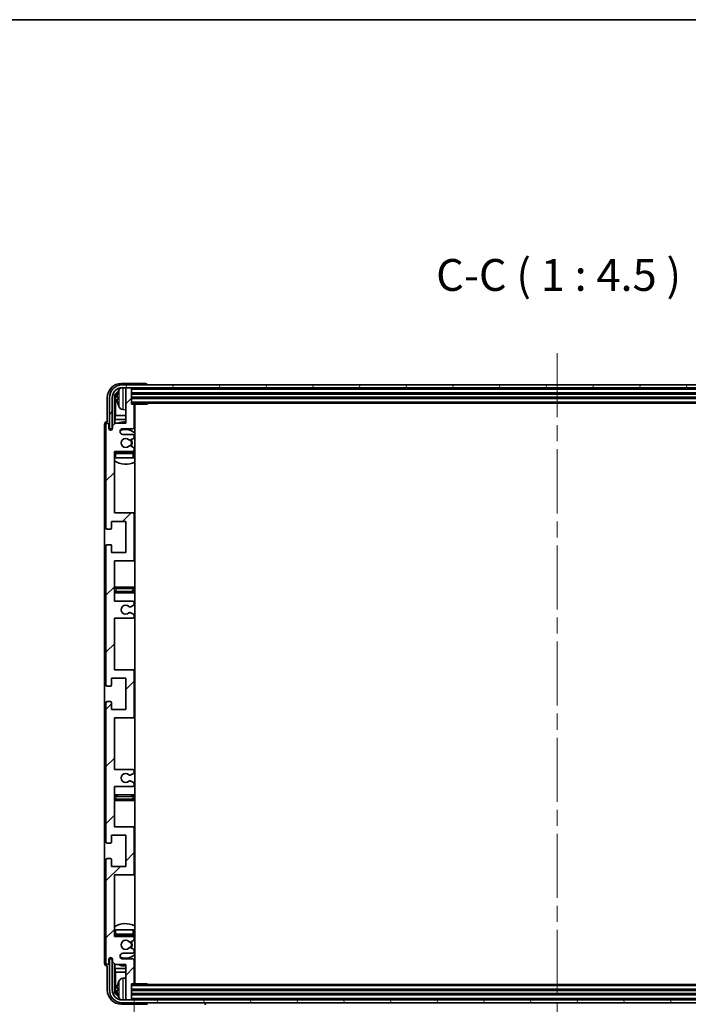
# Model space of a CAD drawing. Units: millimetres. Extents: x 58 to 10294, y 32 to 1297.
# Drawn here: x 2997 to 3233, y 948 to 1297 of the extents above; entities that cross this region are included whole.
import ezdxf

# ---------------------------------------------------------------- set-up
doc = ezdxf.new("R2010")
doc.units = ezdxf.units.MM
doc.header["$LTSCALE"] = 4
doc.linetypes.add('CHAIN', pattern=[0.3543, 0.2362, -0.0295, 0.0591, -0.0295])
doc.layers.get('Defpoints').update_dxf_attribs({"lineweight": 25})
for name, color, linetype, lineweight in [('Border (ISO)', 7, 'Continuous', 35), ('Centerline (ISO)', 131, 'Continuous', 18), ('Dimension (ISO)', 7, 'Continuous', 18), ('Dimension (ISO) @ 1', 7, 'Continuous', 18), ('Hatch (ISO)', 1, 'Continuous', 18), ('Symbol (ISO)', 7, 'Continuous', 18), ('Visible (ISO)', 7, 'Continuous', 35), ('Visible Narrow (ISO)', 7, 'Continuous', 25)]:
    doc.layers.add(name, color=color, linetype=linetype, lineweight=lineweight)
doc.styles.add('Note Text (TK)', font='txt')
doc.dimstyles.new('Default - Method 1b (TK)', dxfattribs={"dimscale": 4, "dimtxt": 2.5, "dimasz": 2.5, "dimexe": 1, "dimexo": 1.5, "dimgap": 1, "dimtad": 1, "dimtoh": 1, "dimrnd": 1e-08, "dimdsep": 46, "dimtxsty": 'Note Text (TK)', "dimcen": 0.09, "dimdle": 5, "dimclrd": 100, "dimclre": 100, "dimclrt": 7, "dimadec": 1, "dimazin": 1, "dimtfac": 1, "dimtmove": 0, "dimatfit": 3, "dimfxl": 1, "dimtolj": 1, "dimlwd": -1, "dimlwe": -1, "dimarcsym": 0})
doc.dimstyles.new('Default - Method 1b (TK)$7', dxfattribs={"dimscale": 4, "dimtxt": 2.5, "dimasz": 2.5, "dimexe": 1, "dimexo": 1.5, "dimgap": 1, "dimtad": 1, "dimtoh": 1, "dimrnd": 1e-08, "dimdsep": 46, "dimtxsty": 'Note Text (TK)', "dimcen": 0.09, "dimdle": 5, "dimclrd": 100, "dimclre": 100, "dimclrt": 7, "dimadec": 1, "dimazin": 1, "dimtfac": 1, "dimtmove": 0, "dimatfit": 3, "dimfxl": 1, "dimtolj": 1, "dimlwd": -1, "dimlwe": -1, "dimarcsym": 0})

# ---------------------------------------------------------------- blocks, each defined once
blk = doc.blocks.new('図面枠 tk図枠')
at = {"layer": 'Border (ISO)'}
blk.add_line((14.5, 289), (405.5, 289), dxfattribs=at)
blk = doc.blocks.new('*D274')
at = {"layer": 'Defpoints', "color": 0}
for p in [(3037.44, 955.89), (3336.44, 955.89), (3336.44, 898.44)]:
    blk.add_point(p, dxfattribs=at)
at = {"layer": 'Dimension (ISO)', "color": 100}
for p, q in [((3037.44, 949.89), (3037.44, 894.44)), ((3336.44, 949.89), (3336.44, 894.44)), ((3045.44, 898.44), (3328.44, 898.44))]:
    blk.add_line(p, q, dxfattribs=at)
for points in [[(3045.44, 899.77), (3045.44, 897.11), (3037.44, 898.44)], [(3328.44, 899.77), (3328.44, 897.11), (3336.44, 898.44)]]:
    blk.add_solid(points, dxfattribs=at)
at = {"layer": 'Dimension (ISO)', "color": 7, "insert": (3101.58, 909.85), "char_height": 8, "attachment_point": 4, "style": 'Note Text (TK)'}
blk.add_mtext('\\A1;\\fＭＳ Ｐゴシック|b0|i0;\\H11.2500;有効寸法 / Max dim. 299', dxfattribs=at)

msp = doc.modelspace()

# ---------------------------------------------------------------- hatches: boundary and pattern name
at = {"layer": 'Hatch (ISO)'}
h = msp.add_hatch(dxfattribs=at)
h.set_pattern_fill('ANSI31', color=256, scale=114.3, angle=14.999978, style=0)
h.set_pattern_definition([(60, (1566.75, -4), (-12.373335, 7.143755), [])])
edge = h.paths.add_edge_path()
edge.add_ellipse((3340.6934, 1162.8398), major_axis=(0, 3.5), ratio=1, start_angle=270, end_angle=360)
edge.add_line((3340.6934, 1166.3398), (3339.1434, 1166.3398))
edge.add_line((3339.1434, 1166.3398), (3337.7434, 1166.3398))
edge.add_line((3337.7434, 1166.3398), (3036.1434, 1166.3398))
edge.add_line((3036.1434, 1166.3398), (3034.7434, 1166.3398))
edge.add_line((3034.7434, 1166.3398), (3033.1934, 1166.3398))
edge.add_ellipse((3033.1934, 1162.8398), major_axis=(-3.5, 0), ratio=1, start_angle=270, end_angle=360)
edge.add_line((3029.6934, 1162.8398), (3029.6934, 1151.8398))
edge.add_line((3029.6934, 1151.8398), (3028.6934, 1151.8398))
edge.add_line((3028.6934, 1151.8398), (3028.6934, 1162.8398))
edge.add_ellipse((3033.1934, 1162.8398), major_axis=(0, 4.5), ratio=1, start_angle=0, end_angle=90, ccw=False)
edge.add_line((3033.1934, 1167.3398), (3340.6934, 1167.3398))
edge.add_ellipse((3340.6934, 1162.8398), major_axis=(4.5, 0), ratio=1, start_angle=0, end_angle=90, ccw=False)
edge.add_line((3345.1934, 1162.8398), (3345.1934, 1151.8398))
edge.add_line((3345.1934, 1151.8398), (3344.1934, 1151.8398))
edge.add_line((3344.1934, 1151.8398), (3344.1934, 1162.8398))
h = msp.add_hatch(dxfattribs=at)
h.set_pattern_fill('ANSI31', color=256, scale=114.3, style=0)
h.set_pattern_definition([(45, (1566.75, -4), (-10.10279, 10.10279), [])])
edge = h.paths.add_edge_path()
edge.add_line((3036.9434, 1031.3398), (3030.4434, 1031.3398))
edge.add_line((3030.4434, 1031.3398), (3030.4434, 1049.5898))
edge.add_line((3030.4434, 1049.5898), (3036.9434, 1049.5898))
edge.add_ellipse((3036.9434, 1050.0898), major_axis=(0, -0.5), ratio=1, start_angle=0, end_angle=90)
edge.add_line((3037.4434, 1050.0898), (3037.4434, 1066.0898))
edge.add_ellipse((3036.9434, 1066.0898), major_axis=(0.5, 0), ratio=1, start_angle=0, end_angle=90)
edge.add_line((3036.9434, 1066.5898), (3030.4434, 1066.5898))
edge.add_line((3030.4434, 1066.5898), (3030.4434, 1084.8398))
edge.add_line((3030.4434, 1084.8398), (3036.9434, 1084.8398))
edge.add_ellipse((3036.9434, 1085.3398), major_axis=(0, -0.5), ratio=1, start_angle=0, end_angle=90)
edge.add_line((3037.4434, 1085.3398), (3037.4434, 1085.8191))
edge.add_ellipse((3036.9434, 1085.8191), major_axis=(0.5, 0), ratio=1, start_angle=0, end_angle=60)
edge.add_line((3037.1934, 1086.2521), (3036.2914, 1086.7728))
edge.add_ellipse((3036.0414, 1086.3398), major_axis=(0.25, 0.433), ratio=1, start_angle=0, end_angle=30)
edge.add_line((3036.0414, 1086.8398), (3035.9131, 1086.8398))
edge.add_ellipse((3035.9131, 1086.3398), major_axis=(0, 0.5), ratio=1, start_angle=0, end_angle=44.415309)
edge.add_ellipse((3034.4434, 1087.8398), major_axis=(1.1198, -1.1429), ratio=1, start_angle=91.169383, end_angle=360, ccw=False)
edge.add_ellipse((3035.9131, 1089.3398), major_axis=(-0.3499, -0.3571), ratio=1, start_angle=0, end_angle=44.415309)
edge.add_line((3035.9131, 1088.8398), (3036.0414, 1088.8398))
edge.add_ellipse((3036.0414, 1089.3398), major_axis=(0, -0.5), ratio=1, start_angle=0, end_angle=30)
edge.add_line((3036.2914, 1088.9068), (3037.1934, 1089.4275))
edge.add_ellipse((3036.9434, 1089.8606), major_axis=(0.25, -0.433), ratio=1, start_angle=0, end_angle=60)
edge.add_line((3037.4434, 1089.8606), (3037.4434, 1090.3398))
edge.add_ellipse((3036.9434, 1090.3398), major_axis=(0.5, 0), ratio=1, start_angle=0, end_angle=90)
edge.add_line((3036.9434, 1090.8398), (3030.4434, 1090.8398))
edge.add_line((3030.4434, 1090.8398), (3030.4434, 1105.0898))
edge.add_line((3030.4434, 1105.0898), (3036.9434, 1105.0898))
edge.add_ellipse((3036.9434, 1105.5898), major_axis=(0, -0.5), ratio=1, start_angle=0, end_angle=90)
edge.add_line((3037.4434, 1105.5898), (3037.4434, 1121.5898))
edge.add_ellipse((3036.9434, 1121.5898), major_axis=(0.5, 0), ratio=1, start_angle=0, end_angle=90)
edge.add_line((3036.9434, 1122.0898), (3030.4434, 1122.0898))
edge.add_line((3030.4434, 1122.0898), (3030.4434, 1143.8398))
edge.add_line((3030.4434, 1143.8398), (3036.9434, 1143.8398))
edge.add_ellipse((3036.9434, 1144.3398), major_axis=(0, -0.5), ratio=1, start_angle=0, end_angle=90)
edge.add_line((3037.4434, 1144.3398), (3037.4434, 1144.8191))
edge.add_ellipse((3036.9434, 1144.8191), major_axis=(0.5, 0), ratio=1, start_angle=0, end_angle=60)
edge.add_line((3037.1934, 1145.2521), (3036.2914, 1145.7728))
edge.add_ellipse((3036.0414, 1145.3398), major_axis=(0.25, 0.433), ratio=1, start_angle=0, end_angle=30)
edge.add_line((3036.0414, 1145.8398), (3035.9131, 1145.8398))
edge.add_ellipse((3035.9131, 1145.3398), major_axis=(0, 0.5), ratio=1, start_angle=0, end_angle=44.415309)
edge.add_ellipse((3034.4434, 1146.8398), major_axis=(1.1198, -1.1429), ratio=1, start_angle=91.169383, end_angle=360, ccw=False)
edge.add_ellipse((3035.9131, 1148.3398), major_axis=(-0.3499, -0.3571), ratio=1, start_angle=0, end_angle=44.415309)
edge.add_line((3035.9131, 1147.8398), (3036.0414, 1147.8398))
edge.add_ellipse((3036.0414, 1148.3398), major_axis=(0, -0.5), ratio=1, start_angle=0, end_angle=30)
edge.add_line((3036.2914, 1147.9068), (3037.1934, 1148.4275))
edge.add_ellipse((3036.9434, 1148.8606), major_axis=(0.25, -0.433), ratio=1, start_angle=0, end_angle=60)
edge.add_line((3037.4434, 1148.8606), (3037.4434, 1149.3398))
edge.add_ellipse((3036.9434, 1149.3398), major_axis=(0.5, 0), ratio=1, start_angle=0, end_angle=90)
edge.add_line((3036.9434, 1149.8398), (3033.4434, 1149.8398))
edge.add_ellipse((3033.4434, 1150.8398), major_axis=(0, -1), ratio=1, start_angle=180, end_angle=360, ccw=False)
edge.add_line((3033.4434, 1151.8398), (3036.9434, 1151.8398))
edge.add_ellipse((3036.9434, 1152.3398), major_axis=(0, -0.5), ratio=1, start_angle=0, end_angle=90)
edge.add_line((3037.4434, 1152.3398), (3037.4434, 1160.2898))
edge.add_ellipse((3037.1434, 1160.2898), major_axis=(0.3, 0), ratio=1, start_angle=0, end_angle=90)
edge.add_line((3037.1434, 1160.5898), (3036.4434, 1160.5898))
edge.add_line((3036.4434, 1160.5898), (3036.4434, 1166.0398))
edge.add_ellipse((3036.1434, 1166.0398), major_axis=(0.3, 0), ratio=1, start_angle=0, end_angle=90)
edge.add_line((3036.1434, 1166.3398), (3034.7434, 1166.3398))
edge.add_ellipse((3034.7434, 1166.0398), major_axis=(0, 0.3), ratio=1, start_angle=0, end_angle=90)
edge.add_line((3034.4434, 1166.0398), (3034.4434, 1153.8398))
edge.add_line((3034.4434, 1153.8398), (3030.7934, 1153.8398))
edge.add_line((3030.7934, 1153.8398), (3029.7934, 1152.8398))
edge.add_line((3029.7934, 1152.8398), (3029.7934, 1151.9398))
edge.add_ellipse((3029.1184, 1152.0195), major_axis=(0.675, -0.0797), ratio=1, start_angle=193.465843, end_angle=360, ccw=False)
edge.add_line((3028.4434, 1151.9398), (3028.4434, 1153.3398))
edge.add_ellipse((3027.9434, 1153.3398), major_axis=(0.5, 0), ratio=1, start_angle=0, end_angle=180)
edge.add_line((3027.4434, 1153.3398), (3027.4434, 1116.8398))
edge.add_ellipse((3027.9434, 1116.8398), major_axis=(-0.5, 0), ratio=1, start_angle=0, end_angle=90)
edge.add_line((3027.9434, 1116.3398), (3029.1434, 1116.3398))
edge.add_ellipse((3029.1434, 1116.6398), major_axis=(0, -0.3), ratio=1, start_angle=0, end_angle=90)
edge.add_line((3029.4434, 1116.6398), (3029.4434, 1119.0898))
edge.add_line((3029.4434, 1119.0898), (3034.4434, 1119.0898))
edge.add_line((3034.4434, 1119.0898), (3034.4434, 1108.0898))
edge.add_line((3034.4434, 1108.0898), (3029.4434, 1108.0898))
edge.add_line((3029.4434, 1108.0898), (3029.4434, 1110.5398))
edge.add_ellipse((3029.1434, 1110.5398), major_axis=(0.3, 0), ratio=1, start_angle=0, end_angle=90)
edge.add_line((3029.1434, 1110.8398), (3027.9434, 1110.8398))
edge.add_ellipse((3027.9434, 1110.3398), major_axis=(0, 0.5), ratio=1, start_angle=0, end_angle=90)
edge.add_line((3027.4434, 1110.3398), (3027.4434, 1061.3398))
edge.add_ellipse((3027.9434, 1061.3398), major_axis=(-0.5, 0), ratio=1, start_angle=0, end_angle=90)
edge.add_line((3027.9434, 1060.8398), (3029.1434, 1060.8398))
edge.add_ellipse((3029.1434, 1061.1398), major_axis=(0, -0.3), ratio=1, start_angle=0, end_angle=90)
edge.add_line((3029.4434, 1061.1398), (3029.4434, 1063.5898))
edge.add_line((3029.4434, 1063.5898), (3034.4434, 1063.5898))
edge.add_line((3034.4434, 1063.5898), (3034.4434, 1052.5898))
edge.add_line((3034.4434, 1052.5898), (3029.4434, 1052.5898))
edge.add_line((3029.4434, 1052.5898), (3029.4434, 1055.0398))
edge.add_ellipse((3029.1434, 1055.0398), major_axis=(0.3, 0), ratio=1, start_angle=0, end_angle=90)
edge.add_line((3029.1434, 1055.3398), (3027.9434, 1055.3398))
edge.add_ellipse((3027.9434, 1054.8398), major_axis=(0, 0.5), ratio=1, start_angle=0, end_angle=90)
edge.add_line((3027.4434, 1054.8398), (3027.4434, 1005.8398))
edge.add_ellipse((3027.9434, 1005.8398), major_axis=(-0.5, 0), ratio=1, start_angle=0, end_angle=90)
edge.add_line((3027.9434, 1005.3398), (3029.1434, 1005.3398))
edge.add_ellipse((3029.1434, 1005.6398), major_axis=(0, -0.3), ratio=1, start_angle=0, end_angle=90)
edge.add_line((3029.4434, 1005.6398), (3029.4434, 1008.0898))
edge.add_line((3029.4434, 1008.0898), (3034.4434, 1008.0898))
edge.add_line((3034.4434, 1008.0898), (3034.4434, 997.0898))
edge.add_line((3034.4434, 997.0898), (3029.4434, 997.0898))
edge.add_line((3029.4434, 997.0898), (3029.4434, 999.5398))
edge.add_ellipse((3029.1434, 999.5398), major_axis=(0.3, 0), ratio=1, start_angle=0, end_angle=90)
edge.add_line((3029.1434, 999.8398), (3027.9434, 999.8398))
edge.add_ellipse((3027.9434, 999.3398), major_axis=(0, 0.5), ratio=1, start_angle=0, end_angle=90)
edge.add_line((3027.4434, 999.3398), (3027.4434, 962.8398))
edge.add_ellipse((3027.9434, 962.8398), major_axis=(-0.5, 0), ratio=1, start_angle=0, end_angle=180)
edge.add_line((3028.4434, 962.8398), (3028.4434, 964.2398))
edge.add_ellipse((3029.1184, 964.1601), major_axis=(-0.675, 0.0797), ratio=1, start_angle=193.465843, end_angle=360, ccw=False)
edge.add_line((3029.7934, 964.2398), (3029.7934, 963.3398))
edge.add_line((3029.7934, 963.3398), (3030.7934, 962.3398))
edge.add_line((3030.7934, 962.3398), (3034.4434, 962.3398))
edge.add_line((3034.4434, 962.3398), (3034.4434, 950.1398))
edge.add_ellipse((3034.7434, 950.1398), major_axis=(-0.3, 0), ratio=1, start_angle=0, end_angle=90)
edge.add_line((3034.7434, 949.8398), (3036.1434, 949.8398))
edge.add_ellipse((3036.1434, 950.1398), major_axis=(0, -0.3), ratio=1, start_angle=0, end_angle=90)
edge.add_line((3036.4434, 950.1398), (3036.4434, 955.5898))
edge.add_line((3036.4434, 955.5898), (3037.1434, 955.5898))
edge.add_ellipse((3037.1434, 955.8898), major_axis=(0, -0.3), ratio=1, start_angle=0, end_angle=90)
edge.add_line((3037.4434, 955.8898), (3037.4434, 963.8398))
edge.add_ellipse((3036.9434, 963.8398), major_axis=(0.5, 0), ratio=1, start_angle=0, end_angle=90)
edge.add_line((3036.9434, 964.3398), (3033.4434, 964.3398))
edge.add_ellipse((3033.4434, 965.3398), major_axis=(0, -1), ratio=1, start_angle=180, end_angle=360, ccw=False)
edge.add_line((3033.4434, 966.3398), (3036.9434, 966.3398))
edge.add_ellipse((3036.9434, 966.8398), major_axis=(0, -0.5), ratio=1, start_angle=0, end_angle=90)
edge.add_line((3037.4434, 966.8398), (3037.4434, 967.3191))
edge.add_ellipse((3036.9434, 967.3191), major_axis=(0.5, 0), ratio=1, start_angle=0, end_angle=60)
edge.add_line((3037.1934, 967.7521), (3036.2914, 968.2728))
edge.add_ellipse((3036.0414, 967.8398), major_axis=(0.25, 0.433), ratio=1, start_angle=0, end_angle=30)
edge.add_line((3036.0414, 968.3398), (3035.9131, 968.3398))
edge.add_ellipse((3035.9131, 967.8398), major_axis=(0, 0.5), ratio=1, start_angle=0, end_angle=44.415309)
edge.add_ellipse((3034.4434, 969.3398), major_axis=(1.1198, -1.1429), ratio=1, start_angle=91.169383, end_angle=360, ccw=False)
edge.add_ellipse((3035.9131, 970.8398), major_axis=(-0.3499, -0.3571), ratio=1, start_angle=0, end_angle=44.415309)
edge.add_line((3035.9131, 970.3398), (3036.0414, 970.3398))
edge.add_ellipse((3036.0414, 970.8398), major_axis=(0, -0.5), ratio=1, start_angle=0, end_angle=30)
edge.add_line((3036.2914, 970.4068), (3037.1934, 970.9275))
edge.add_ellipse((3036.9434, 971.3606), major_axis=(0.25, -0.433), ratio=1, start_angle=0, end_angle=60)
edge.add_line((3037.4434, 971.3606), (3037.4434, 971.8398))
edge.add_ellipse((3036.9434, 971.8398), major_axis=(0.5, 0), ratio=1, start_angle=0, end_angle=90)
edge.add_line((3036.9434, 972.3398), (3030.4434, 972.3398))
edge.add_line((3030.4434, 972.3398), (3030.4434, 994.0898))
edge.add_line((3030.4434, 994.0898), (3036.9434, 994.0898))
edge.add_ellipse((3036.9434, 994.5898), major_axis=(0, -0.5), ratio=1, start_angle=0, end_angle=90)
edge.add_line((3037.4434, 994.5898), (3037.4434, 1010.5898))
edge.add_ellipse((3036.9434, 1010.5898), major_axis=(0.5, 0), ratio=1, start_angle=0, end_angle=90)
edge.add_line((3036.9434, 1011.0898), (3030.4434, 1011.0898))
edge.add_line((3030.4434, 1011.0898), (3030.4434, 1025.3398))
edge.add_line((3030.4434, 1025.3398), (3036.9434, 1025.3398))
edge.add_ellipse((3036.9434, 1025.8398), major_axis=(0, -0.5), ratio=1, start_angle=0, end_angle=90)
edge.add_line((3037.4434, 1025.8398), (3037.4434, 1026.3191))
edge.add_ellipse((3036.9434, 1026.3191), major_axis=(0.5, 0), ratio=1, start_angle=0, end_angle=60)
edge.add_line((3037.1934, 1026.7521), (3036.2914, 1027.2728))
edge.add_ellipse((3036.0414, 1026.8398), major_axis=(0.25, 0.433), ratio=1, start_angle=0, end_angle=30)
edge.add_line((3036.0414, 1027.3398), (3035.9131, 1027.3398))
edge.add_ellipse((3035.9131, 1026.8398), major_axis=(0, 0.5), ratio=1, start_angle=0, end_angle=44.415309)
edge.add_ellipse((3034.4434, 1028.3398), major_axis=(1.1198, -1.1429), ratio=1, start_angle=91.169383, end_angle=360, ccw=False)
edge.add_ellipse((3035.9131, 1029.8398), major_axis=(-0.3499, -0.3571), ratio=1, start_angle=0, end_angle=44.415309)
edge.add_line((3035.9131, 1029.3398), (3036.0414, 1029.3398))
edge.add_ellipse((3036.0414, 1029.8398), major_axis=(0, -0.5), ratio=1, start_angle=0, end_angle=30)
edge.add_line((3036.2914, 1029.4068), (3037.1934, 1029.9275))
edge.add_ellipse((3036.9434, 1030.3606), major_axis=(0.25, -0.433), ratio=1, start_angle=0, end_angle=60)
edge.add_line((3037.4434, 1030.3606), (3037.4434, 1030.8398))
edge.add_ellipse((3036.9434, 1030.8398), major_axis=(0.5, 0), ratio=1, start_angle=0, end_angle=90)
h = msp.add_hatch(dxfattribs=at)
h.set_pattern_fill('ANSI31', color=256, scale=114.3, angle=75.000175, style=0)
h.set_pattern_definition([(120.0002, (1566.75, -4), (-12.37332, -7.14379), [])])
edge = h.paths.add_edge_path()
edge.add_ellipse((3033.1934, 953.3398), major_axis=(0, -3.5), ratio=1, start_angle=270, end_angle=360)
edge.add_line((3033.1934, 949.8398), (3034.7434, 949.8398))
edge.add_line((3034.7434, 949.8398), (3036.1434, 949.8398))
edge.add_line((3036.1434, 949.8398), (3337.7434, 949.8398))
edge.add_line((3337.7434, 949.8398), (3339.1434, 949.8398))
edge.add_line((3339.1434, 949.8398), (3340.6934, 949.8398))
edge.add_ellipse((3340.6934, 953.3398), major_axis=(3.5, 0), ratio=1, start_angle=270, end_angle=360)
edge.add_line((3344.1934, 953.3398), (3344.1934, 964.3398))
edge.add_line((3344.1934, 964.3398), (3345.1934, 964.3398))
edge.add_line((3345.1934, 964.3398), (3345.1934, 953.3398))
edge.add_ellipse((3340.6934, 953.3398), major_axis=(0, -4.5), ratio=1, start_angle=0, end_angle=90, ccw=False)
edge.add_line((3340.6934, 948.8398), (3033.1934, 948.8398))
edge.add_ellipse((3033.1934, 953.3398), major_axis=(-4.5, 0), ratio=1, start_angle=0, end_angle=90, ccw=False)
edge.add_line((3028.6934, 953.3398), (3028.6934, 964.3398))
edge.add_line((3028.6934, 964.3398), (3029.6934, 964.3398))
edge.add_line((3029.6934, 964.3398), (3029.6934, 953.3398))

# ---------------------------------------------------------------- linework, layer by layer
at = {"layer": 'Centerline (ISO)', "linetype": 'CHAIN', "ltscale": 23.990969}
msp.add_line((3186.9434, 1178.5898), (3186.9434, 937.5898), dxfattribs=at)
at = {"layer": 'Visible (ISO)'}
for p, q in [((3041.4437, 1167.8398), (3032.9403, 1167.8398)), ((3340.6934, 1167.3398), (3033.1934, 1167.3398)), ((3041.9434, 1167.3398), (3041.9434, 1167.3401)), ((3033.1934, 1166.3398), (3340.6934, 1166.3398)), ((3034.4434, 1166.0398), (3034.4434, 1166.3398)), ((3034.4434, 1166.0398), (3034.4434, 1153.8398)), ((3036.1434, 1166.3398), (3034.7434, 1166.3398)), ((3036.4434, 1166.0398), (3036.4434, 1166.3398)), ((3036.4434, 1160.5898), (3036.4434, 1166.0398)), ((3036.4434, 1164.3398), (3337.4434, 1164.3398)), ((3027.9434, 1162.8429), (3027.9434, 1154.3398)), ((3028.6934, 1162.8398), (3028.6934, 1151.8398)), ((3029.6934, 1151.8398), (3029.6934, 1162.8398)), ((3030.4449, 1153.4914), (3030.4449, 1162.8398)), ((3030.7941, 1162.4906), (3030.7941, 1156.5611)), ((3031.7294, 1162.8722), (3031.7294, 1162.3075)), ((3036.4434, 1162.8398), (3337.4434, 1162.8398)), ((3036.4434, 1160.8398), (3337.4434, 1160.8398)), ((3037.1434, 1160.5898), (3036.4434, 1160.5898)), ((3037.1434, 1160.5898), (3042.0139, 1160.5898)), ((3037.4434, 1152.3398), (3037.4434, 1160.2898)), ((3037.6934, 955.5898), (3037.6934, 1160.5898)), ((3042.0139, 1160.5898), (3042.0139, 1160.8398)), ((3042.2639, 1160.8398), (3042.0139, 1160.5898)), ((3030.602, 1155.152), (3030.7941, 1156.5611)), ((3034.4434, 1156.5611), (3030.7941, 1156.5611)), ((3033.3844, 1158.6825), (3034.4434, 1158.5898)), ((3037.6934, 1156.5611), (3037.4434, 1156.5611)), ((3026.9434, 1153.3404), (3026.9434, 962.8392)), ((3027.4434, 1153.3398), (3027.4434, 1116.8398)), ((3027.9434, 1154.3398), (3027.9428, 1154.3398)), ((3028.4434, 1151.9398), (3028.4434, 1153.3398)), ((3030.7934, 1153.8398), (3029.7934, 1152.8398)), ((3029.7934, 1152.8398), (3029.7934, 1151.9398)), ((3030.602, 1155.152), (3030.602, 1153.6485)), ((3034.4434, 1155.152), (3030.602, 1155.152)), ((3034.4434, 1153.8398), (3030.7934, 1153.8398)), ((3037.6934, 1155.152), (3037.4434, 1155.152)), ((3028.6934, 1151.8398), (3029.6934, 1151.8398)), ((3029.4449, 1151.4234), (3029.4449, 1151.6384)), ((3029.5147, 1151.4674), (3029.5147, 1151.5686)), ((3029.6448, 1151.8383), (3029.7735, 1151.8383)), ((3029.7146, 1151.7685), (3029.75, 1151.7685)), ((3033.4434, 1151.8398), (3036.9434, 1151.8398)), ((3036.9434, 1149.8398), (3033.4434, 1149.8398)), ((3037.4434, 1148.8606), (3037.4434, 1149.3398)), ((3035.9131, 1147.8398), (3036.0414, 1147.8398)), ((3036.0414, 1145.8398), (3035.9131, 1145.8398)), ((3036.2914, 1147.9068), (3037.1934, 1148.4275)), ((3037.1934, 1145.2521), (3036.2914, 1145.7728)), ((3030.4434, 1122.0898), (3030.4434, 1143.8398)), ((3030.4434, 1143.8398), (3036.9434, 1143.8398)), ((3036.9434, 1143.5898), (3030.9434, 1143.5898)), ((3037.4434, 1144.3398), (3037.4434, 1144.8191)), ((3037.4434, 1141.5898), (3037.4434, 1143.0898)), ((3030.9434, 1141.5898), (3030.4434, 1141.5898)), ((3036.9434, 1141.5898), (3030.9434, 1141.5898)), ((3037.4434, 1141.5898), (3036.9434, 1141.5898)), ((3036.9434, 1122.0898), (3030.4434, 1122.0898)), ((3037.6934, 1122.0898), (3036.9434, 1122.0898)), ((3037.4434, 1105.5898), (3037.4434, 1121.5898)), ((3029.4434, 1116.6398), (3029.4434, 1119.0898)), ((3029.4434, 1119.0898), (3034.4434, 1119.0898)), ((3034.4434, 1119.0898), (3034.4434, 1108.0898)), ((3027.9434, 1116.3398), (3029.1434, 1116.3398)), ((3029.1434, 1110.8398), (3027.9434, 1110.8398)), ((3027.4434, 1110.3398), (3027.4434, 1061.3398)), ((3029.4434, 1108.0898), (3029.4434, 1110.5398)), ((3034.4434, 1108.0898), (3029.4434, 1108.0898)), ((3030.4434, 1090.8398), (3030.4434, 1105.0898)), ((3030.4434, 1105.0898), (3036.9434, 1105.0898)), ((3036.9434, 1105.0898), (3037.6934, 1105.0898)), ((3031.4434, 1095.8398), (3030.4434, 1095.8398)), ((3030.4434, 1093.8398), (3031.4434, 1093.8398)), ((3036.4434, 1095.8398), (3031.4434, 1095.8398)), ((3031.4434, 1093.8398), (3036.4434, 1093.8398)), ((3037.6934, 1095.8398), (3036.4434, 1095.8398)), ((3036.4434, 1093.8398), (3037.6934, 1093.8398)), ((3036.9434, 1090.8398), (3030.4434, 1090.8398)), ((3037.4434, 1089.8606), (3037.4434, 1090.3398)), ((3035.9131, 1088.8398), (3036.0414, 1088.8398)), ((3036.0414, 1086.8398), (3035.9131, 1086.8398)), ((3036.2914, 1088.9068), (3037.1934, 1089.4275)), ((3037.1934, 1086.2521), (3036.2914, 1086.7728)), ((3030.4434, 1066.5898), (3030.4434, 1084.8398)), ((3030.4434, 1084.8398), (3036.9434, 1084.8398)), ((3037.4434, 1085.3398), (3037.4434, 1085.8191)), ((3036.9434, 1066.5898), (3030.4434, 1066.5898)), ((3037.6934, 1066.5898), (3036.9434, 1066.5898)), ((3037.4434, 1050.0898), (3037.4434, 1066.0898)), ((3029.4434, 1061.1398), (3029.4434, 1063.5898)), ((3029.4434, 1063.5898), (3034.4434, 1063.5898)), ((3034.4434, 1063.5898), (3034.4434, 1052.5898)), ((3027.9434, 1060.8398), (3029.1434, 1060.8398)), ((3029.1434, 1055.3398), (3027.9434, 1055.3398)), ((3029.4434, 1052.5898), (3029.4434, 1055.0398)), ((3027.4434, 1054.8398), (3027.4434, 1005.8398)), ((3034.4434, 1052.5898), (3029.4434, 1052.5898)), ((3030.4434, 1031.3398), (3030.4434, 1049.5898)), ((3030.4434, 1049.5898), (3036.9434, 1049.5898)), ((3036.9434, 1049.5898), (3037.6934, 1049.5898)), ((3036.9434, 1031.3398), (3030.4434, 1031.3398)), ((3037.4434, 1030.3606), (3037.4434, 1030.8398)), ((3035.9131, 1029.3398), (3036.0414, 1029.3398)), ((3036.0414, 1027.3398), (3035.9131, 1027.3398)), ((3036.2914, 1029.4068), (3037.1934, 1029.9275)), ((3037.1934, 1026.7521), (3036.2914, 1027.2728)), ((3030.4434, 1011.0898), (3030.4434, 1025.3398)), ((3030.4434, 1025.3398), (3036.9434, 1025.3398)), ((3037.4434, 1025.8398), (3037.4434, 1026.3191)), ((3031.4434, 1022.3398), (3030.4434, 1022.3398)), ((3030.4434, 1020.3398), (3031.4434, 1020.3398)), ((3036.4434, 1022.3398), (3031.4434, 1022.3398)), ((3031.4434, 1020.3398), (3036.4434, 1020.3398)), ((3037.6934, 1022.3398), (3036.4434, 1022.3398)), ((3036.4434, 1020.3398), (3037.6934, 1020.3398)), ((3036.9434, 1011.0898), (3030.4434, 1011.0898)), ((3037.6934, 1011.0898), (3036.9434, 1011.0898)), ((3037.4434, 994.5898), (3037.4434, 1010.5898)), ((3029.4434, 1005.6398), (3029.4434, 1008.0898)), ((3029.4434, 1008.0898), (3034.4434, 1008.0898)), ((3034.4434, 1008.0898), (3034.4434, 997.0898)), ((3027.9434, 1005.3398), (3029.1434, 1005.3398)), ((3027.4434, 999.3398), (3027.4434, 962.8398)), ((3029.1434, 999.8398), (3027.9434, 999.8398)), ((3029.4434, 997.0898), (3029.4434, 999.5398)), ((3034.4434, 997.0898), (3029.4434, 997.0898)), ((3030.4434, 972.3398), (3030.4434, 994.0898)), ((3030.4434, 994.0898), (3036.9434, 994.0898)), ((3036.9434, 994.0898), (3037.6934, 994.0898)), ((3030.4434, 974.5898), (3030.9434, 974.5898)), ((3036.9434, 972.3398), (3030.4434, 972.3398)), ((3030.9434, 974.5898), (3036.9434, 974.5898)), ((3030.9434, 972.5898), (3036.9434, 972.5898)), ((3036.9434, 974.5898), (3037.4434, 974.5898)), ((3037.4434, 973.0898), (3037.4434, 974.5898)), ((3037.4434, 971.3606), (3037.4434, 971.8398)), ((3035.9131, 970.3398), (3036.0414, 970.3398)), ((3036.0414, 968.3398), (3035.9131, 968.3398)), ((3036.2914, 970.4068), (3037.1934, 970.9275)), ((3037.1934, 967.7521), (3036.2914, 968.2728)), ((3029.4449, 964.5412), (3029.4449, 964.7563)), ((3029.5147, 964.6111), (3029.5147, 964.7123)), ((3033.4434, 966.3398), (3036.9434, 966.3398)), ((3037.4434, 966.8398), (3037.4434, 967.3191)), ((3027.9428, 961.8398), (3027.9434, 961.8398)), ((3027.9434, 961.8398), (3027.9434, 953.3368)), ((3028.4434, 962.8398), (3028.4434, 964.2398)), ((3029.6934, 964.3398), (3028.6934, 964.3398)), ((3028.6934, 964.3398), (3028.6934, 953.3398)), ((3029.7735, 964.3414), (3029.6448, 964.3414)), ((3029.6934, 953.3398), (3029.6934, 964.3398)), ((3029.75, 964.4112), (3029.7146, 964.4112)), ((3029.7934, 964.2398), (3029.7934, 963.3398)), ((3029.7934, 963.3398), (3030.7934, 962.3398)), ((3030.4449, 953.3398), (3030.4449, 962.6883)), ((3030.602, 962.5312), (3030.602, 961.0277)), ((3030.602, 961.0277), (3034.4434, 961.0277)), ((3030.602, 961.0277), (3030.7941, 959.6186)), ((3030.7934, 962.3398), (3034.4434, 962.3398)), ((3036.9434, 964.3398), (3033.4434, 964.3398)), ((3034.4434, 962.3398), (3034.4434, 950.1398)), ((3037.4434, 955.8898), (3037.4434, 963.8398)), ((3037.4434, 961.0277), (3037.6934, 961.0277)), ((3030.7941, 959.6186), (3034.4434, 959.6186)), ((3030.7941, 959.6186), (3030.7941, 953.689)), ((3033.3844, 957.4972), (3034.4434, 957.5898)), ((3037.4434, 959.6186), (3037.6934, 959.6186)), ((3036.4434, 950.1398), (3036.4434, 955.5898)), ((3036.4434, 955.5898), (3037.1434, 955.5898)), ((3337.4434, 955.3398), (3036.4434, 955.3398)), ((3037.1434, 955.5898), (3042.0139, 955.5898)), ((3042.0139, 955.3398), (3042.0139, 955.5898)), ((3042.2639, 955.3398), (3042.0139, 955.5898)), ((3031.7294, 953.8722), (3031.7294, 953.3075)), ((3337.4434, 953.3398), (3036.4434, 953.3398)), ((3337.4434, 951.8398), (3036.4434, 951.8398)), ((3032.9403, 948.3398), (3041.4437, 948.3398)), ((3340.6934, 949.8398), (3033.1934, 949.8398)), ((3033.1934, 948.8398), (3340.6934, 948.8398)), ((3034.4434, 949.8398), (3034.4434, 950.1398)), ((3034.7434, 949.8398), (3036.1434, 949.8398)), ((3036.4434, 949.8398), (3036.4434, 950.1398)), ((3041.9434, 948.8398), (3041.9434, 948.1398)), ((3062.5434, 948.8398), (3062.5434, 948.1398))]:
    msp.add_line(p, q, dxfattribs=at)
for centre, radius, start, end in [((3033.1934, 1162.8398), 4.5, 90, 180), ((3033.1934, 1162.8398), 3.5, 90, 180), ((3031.854, 1164.7745), 0.1246, 159.960393, 178.185174), ((3037.8434, 1162.5898), 6.5, 151.827266, 159.960393), ((3033.5239, 1164.9033), 1.6, 118.15067, 151.827266), ((3034.7434, 1166.0398), 0.3, 90, 180), ((3036.1434, 1166.0398), 0.3, 0, 90), ((3031.854, 1160.4052), 0.1246, 181.814826, 200.039607), ((3037.8434, 1162.5898), 6.5, 200.039607, 208.172734), ((3033.5239, 1160.2764), 1.6, 208.172734, 265), ((3037.1434, 1160.2898), 0.3, 0, 90), ((3037.9434, 1159.0898), 0.5, 120, 240), ((3027.9434, 1153.3398), 0.5, 0, 180), ((3034.4434, 1146.8398), 7.5, 90, 111.03947), ((3034.4434, 1146.8398), 7.5, 64.320711, 66.421822), ((3029.1184, 1152.0195), 0.6797, 186.732921, 353.267079), ((3033.4434, 1150.8398), 1, 90, 270), ((3034.4434, 1146.8398), 4.75, 46.826449, 114.136249), ((3036.9434, 1152.3398), 0.5, 270, 0), ((3036.9434, 1149.3398), 0.5, 0, 90), ((3034.4434, 1146.8398), 1.6, 45.584691, 314.415309), ((3035.9131, 1148.3398), 0.5, 225.584691, 270), ((3035.9131, 1145.3398), 0.5, 90, 134.415309), ((3036.0414, 1148.3398), 0.5, 270, 300), ((3036.0414, 1145.3398), 0.5, 60, 90), ((3034.4434, 1146.8398), 2, 329.475542, 30.524458), ((3034.4434, 1146.8398), 2.25, 330, 30), ((3036.9434, 1148.8606), 0.5, 300, 0), ((3030.9434, 1143.0898), 0.5, 90, 180), ((3034.4434, 1146.8398), 4.75, 219.166711, 223.173551), ((3036.9434, 1144.3398), 0.5, 270, 0), ((3036.9434, 1143.0898), 0.5, 0, 90), ((3036.9434, 1144.8191), 0.5, 0, 60), ((3034.4434, 1146.8398), 4.75, 309.10289, 313.173551), ((3034.4434, 1146.8398), 7.5, 237.769047, 295.679289), ((3036.9434, 1121.5898), 0.5, 0, 90), ((3027.9434, 1116.8398), 0.5, 180, 270), ((3029.1434, 1116.6398), 0.3, 270, 0), ((3027.9434, 1110.3398), 0.5, 90, 180), ((3029.1434, 1110.5398), 0.3, 0, 90), ((3036.9434, 1105.5898), 0.5, 270, 0), ((3031.4434, 1094.8398), 1, 90, 270), ((3036.4434, 1094.8398), 1, 270, 90), ((3036.9434, 1090.3398), 0.5, 0, 90), ((3036.9434, 1089.8606), 0.5, 300, 0), ((3034.4434, 1087.8398), 1.6, 45.584691, 314.415309), ((3035.9131, 1089.3398), 0.5, 225.584691, 270), ((3035.9131, 1086.3398), 0.5, 90, 134.415309), ((3036.0414, 1089.3398), 0.5, 270, 300), ((3036.0414, 1086.3398), 0.5, 60, 90), ((3036.9434, 1085.3398), 0.5, 270, 0), ((3036.9434, 1085.8191), 0.5, 0, 60), ((3036.9434, 1066.0898), 0.5, 0, 90), ((3027.9434, 1061.3398), 0.5, 180, 270), ((3029.1434, 1061.1398), 0.3, 270, 0), ((3027.9434, 1054.8398), 0.5, 90, 180), ((3029.1434, 1055.0398), 0.3, 0, 90), ((3036.9434, 1050.0898), 0.5, 270, 0), ((3036.9434, 1030.8398), 0.5, 0, 90), ((3034.4434, 1028.3398), 1.6, 45.584691, 314.415309), ((3035.9131, 1029.8398), 0.5, 225.584691, 270), ((3035.9131, 1026.8398), 0.5, 90, 134.415309), ((3036.0414, 1029.8398), 0.5, 270, 300), ((3036.0414, 1026.8398), 0.5, 60, 90), ((3036.9434, 1030.3606), 0.5, 300, 0), ((3036.9434, 1025.8398), 0.5, 270, 0), ((3036.9434, 1026.3191), 0.5, 0, 60), ((3031.4434, 1021.3398), 1, 90, 270), ((3036.4434, 1021.3398), 1, 270, 90), ((3036.9434, 1010.5898), 0.5, 0, 90), ((3027.9434, 1005.8398), 0.5, 180, 270), ((3029.1434, 1005.6398), 0.3, 270, 0), ((3027.9434, 999.3398), 0.5, 90, 180), ((3029.1434, 999.5398), 0.3, 0, 90), ((3036.9434, 994.5898), 0.5, 270, 0), ((3034.4434, 969.3398), 7.5, 64.320711, 122.230953), ((3030.9434, 973.0898), 0.5, 180, 270), ((3034.4434, 969.3398), 4.75, 136.826449, 140.833289), ((3036.9434, 973.0898), 0.5, 270, 0), ((3036.9434, 971.8398), 0.5, 0, 90), ((3034.4434, 969.3398), 4.75, 46.826449, 50.89711), ((3034.4434, 969.3398), 1.6, 45.584691, 314.415309), ((3035.9131, 970.8398), 0.5, 225.584691, 270), ((3035.9131, 967.8398), 0.5, 90, 134.415309), ((3036.0414, 970.8398), 0.5, 270, 300), ((3036.0414, 967.8398), 0.5, 60, 90), ((3034.4434, 969.3398), 2, 329.475542, 30.524458), ((3034.4434, 969.3398), 2.25, 330, 30), ((3036.9434, 971.3606), 0.5, 300, 0), ((3029.1184, 964.1601), 0.6797, 6.732921, 173.267079), ((3033.4434, 965.3398), 1, 90, 270), ((3034.4434, 969.3398), 4.75, 245.863751, 313.173551), ((3036.9434, 966.8398), 0.5, 270, 0), ((3036.9434, 967.3191), 0.5, 0, 60), ((3027.9434, 962.8398), 0.5, 180, 0), ((3034.4434, 969.3398), 7.5, 248.96053, 270), ((3036.9434, 963.8398), 0.5, 0, 90), ((3034.4434, 969.3398), 7.5, 293.578178, 295.679289), ((3031.854, 955.7745), 0.1246, 159.960393, 178.185174), ((3037.8434, 953.5898), 6.5, 151.827266, 159.960393), ((3033.5239, 955.9033), 1.6, 95, 151.827266), ((3037.1434, 955.8898), 0.3, 270, 0), ((3037.9434, 957.0898), 0.5, 120, 240), ((3033.1934, 953.3398), 4.5, 180, 270), ((3033.1934, 953.3398), 3.5, 180, 270), ((3031.854, 951.4052), 0.1246, 181.814826, 200.039607), ((3037.8434, 953.5898), 6.5, 200.039607, 208.172734), ((3033.5239, 951.2764), 1.6, 208.172734, 241.84933), ((3034.7434, 950.1398), 0.3, 180, 270), ((3036.1434, 950.1398), 0.3, 270, 0)]:
    msp.add_arc(centre, radius, start, end, dxfattribs=at)
for centre, major_axis, ratio, start_param, end_param in [((3032.9464, 1162.8368), (-3.5398, 3.5398), 0.99878277, 5.49839613, 7.06797448), ((3041.4431, 1167.3395), (0.354, 0.354), 0.99878277, 5.49839613, 7.06797448), ((3032.9464, 1162.8368), (-1.7699, 1.7699), 0.99878277, 5.955351, 7.06797448), ((3033.2956, 1162.4876), (-1.7699, 1.7699), 0.99878277, 6.25050164, 7.06797448), ((3037.8311, 1162.5827), (-3.2829, 5.6083), 0.99488747, 0.69485901, 0.93384331), ((3037.8311, 1162.4502), (-6.4737, 0.5671), 0.05101764, 0.10959827, 0.34858257), ((3037.8311, 1162.7295), (-6.4737, -0.5671), 0.05101764, 5.93460274, 6.17358703), ((3037.8311, 1162.597), (3.2829, 5.6083), 0.99488747, 2.20774935, 2.44673364), ((3027.944, 1153.3392), (-0.708, 0.708), 0.99878277, 5.49839613, 7.06797448), ((3029.645, 1151.6382), (-0.1416, 0.1416), 0.99878277, 5.49839613, 7.06797448), ((3029.7149, 1151.5683), (-0.1416, 0.1416), 0.99878277, 5.49839613, 7.06797448), ((3029.645, 964.5415), (-0.1416, -0.1416), 0.99878277, 5.49839613, 7.06797448), ((3029.7149, 964.6113), (-0.1416, -0.1416), 0.99878277, 5.49839613, 7.06797448), ((3027.944, 962.8404), (-0.708, -0.708), 0.99878277, 5.49839613, 7.06797448), ((3037.8311, 953.5827), (-3.2829, 5.6083), 0.99488747, 0.69485901, 0.93384331), ((3032.9464, 953.3429), (-3.5398, -3.5398), 0.99878277, 5.49839613, 7.06797448), ((3032.9464, 953.3429), (-1.7699, -1.7699), 0.99878277, 5.49839613, 6.61101961), ((3033.2956, 953.6921), (-1.7699, -1.7699), 0.99878277, 5.49839613, 6.31586897), ((3037.8311, 953.4502), (-6.4737, 0.5671), 0.05101764, 0.10959827, 0.34858257), ((3037.8311, 953.7295), (-6.4737, -0.5671), 0.05101764, 5.93460274, 6.17358703), ((3037.8311, 953.597), (3.2829, 5.6083), 0.99488747, 2.20774935, 2.44673364), ((3041.4431, 948.8401), (0.354, -0.354), 0.99878277, 5.49839613, 7.06797448)]:
    msp.add_ellipse(centre, major_axis=major_axis, ratio=ratio, start_param=start_param, end_param=end_param, dxfattribs=at)
for points, knots in [([(3031.3931, 1162.9778), (3031.3888, 1162.9803), (3031.3851, 1162.9911), (3031.3804, 1163.0294), (3031.3795, 1163.0568), (3031.3802, 1163.1187), (3031.3818, 1163.1572), (3031.387, 1163.2293), (3031.3898, 1163.2613), (3031.3931, 1163.2925)], [0, 0, 0, 0, 0.0124997785, 0.0124997785, 0.0249995571, 0.0249995571, 0.0375236714, 0.0375236714, 0.0466766062, 0.0466766062, 0.0466766062, 0.0466766062]), ([(3031.3931, 1161.8871), (3031.3888, 1161.9285), (3031.3851, 1161.9723), (3031.3804, 1162.052), (3031.3795, 1162.0879), (3031.3802, 1162.1438), (3031.3818, 1162.1676), (3031.387, 1162.1935), (3031.3898, 1162.2), (3031.3931, 1162.2019)], [0, 0, 0, 0, 0.0125039067, 0.0125039067, 0.0250078135, 0.0250078135, 0.0375277995, 0.0375277995, 0.0466766392, 0.0466766392, 0.0466766392, 0.0466766392]), ([(3031.3931, 953.9778), (3031.3888, 953.9803), (3031.3851, 953.9911), (3031.3804, 954.0294), (3031.3795, 954.0568), (3031.3802, 954.1187), (3031.3818, 954.1572), (3031.387, 954.2293), (3031.3898, 954.2613), (3031.3931, 954.2925)], [0, 0, 0, 0, 0.0124997785, 0.0124997785, 0.0249995571, 0.0249995571, 0.0375236714, 0.0375236714, 0.0466766062, 0.0466766062, 0.0466766062, 0.0466766062]), ([(3031.3931, 952.8871), (3031.3888, 952.9285), (3031.3851, 952.9723), (3031.3804, 953.052), (3031.3795, 953.0879), (3031.3802, 953.1438), (3031.3818, 953.1676), (3031.387, 953.1935), (3031.3898, 953.2), (3031.3931, 953.2019)], [0, 0, 0, 0, 0.0125039067, 0.0125039067, 0.0250078135, 0.0250078135, 0.0375277995, 0.0375277995, 0.0466766392, 0.0466766392, 0.0466766392, 0.0466766392])]:
    msp.add_open_spline(points, degree=3, knots=knots, dxfattribs=at)
at = {"layer": 'Visible Narrow (ISO)'}
for p, q in [((3031.7369, 1164.8172), (3031.7369, 1164.7994)), ((3032.1134, 1159.521), (3032.1134, 1165.6587)), ((3033.3844, 1166.3398), (3033.3844, 1158.6825)), ((3036.4434, 1165.8398), (3337.4434, 1165.8398)), ((3036.4434, 1164.6398), (3337.4434, 1164.6398)), ((3036.4434, 1164.0398), (3337.4434, 1164.0398)), ((3036.4434, 1163.1398), (3337.4434, 1163.1398)), ((3030.7941, 1162.4906), (3030.4449, 1162.8398)), ((3031.7369, 1162.8704), (3031.7369, 1162.3093)), ((3031.7369, 1160.3802), (3031.7369, 1160.3625)), ((3036.4434, 1162.5398), (3337.4434, 1162.5398)), ((3036.4434, 1161.3398), (3337.4434, 1161.3398)), ((3029.4449, 1151.6384), (3029.5147, 1151.5686)), ((3029.7146, 1151.7685), (3029.6448, 1151.8383)), ((3030.4434, 1143.0898), (3030.9434, 1143.0898)), ((3030.9434, 1143.0898), (3030.9434, 1143.5898)), ((3030.9434, 1141.5898), (3030.9434, 1143.0898)), ((3030.9434, 1143.0898), (3036.9434, 1143.0898)), ((3036.9434, 1143.5898), (3036.9434, 1143.0898)), ((3036.9434, 1143.0898), (3037.4434, 1143.0898)), ((3036.9434, 1143.0898), (3036.9434, 1141.5898)), ((3031.4434, 1095.8398), (3031.4434, 1095.3398)), ((3031.4434, 1095.3398), (3036.4434, 1095.3398)), ((3031.4434, 1093.8398), (3031.4434, 1094.3398)), ((3036.4434, 1094.3398), (3031.4434, 1094.3398)), ((3036.4434, 1095.3398), (3036.4434, 1095.8398)), ((3036.4434, 1093.8398), (3036.4434, 1094.3398)), ((3031.4434, 1022.3398), (3031.4434, 1021.8398)), ((3031.4434, 1021.8398), (3036.4434, 1021.8398)), ((3031.4434, 1020.3398), (3031.4434, 1020.8398)), ((3036.4434, 1020.8398), (3031.4434, 1020.8398)), ((3036.4434, 1021.8398), (3036.4434, 1022.3398)), ((3036.4434, 1020.3398), (3036.4434, 1020.8398)), ((3030.9434, 973.0898), (3030.4434, 973.0898)), ((3030.9434, 973.0898), (3030.9434, 974.5898)), ((3036.9434, 973.0898), (3030.9434, 973.0898)), ((3030.9434, 972.5898), (3030.9434, 973.0898)), ((3036.9434, 974.5898), (3036.9434, 973.0898)), ((3037.4434, 973.0898), (3036.9434, 973.0898)), ((3036.9434, 973.0898), (3036.9434, 972.5898)), ((3029.5147, 964.6111), (3029.4449, 964.5412)), ((3029.6448, 964.3414), (3029.7146, 964.4112)), ((3031.7369, 955.8172), (3031.7369, 955.7994)), ((3032.1134, 950.521), (3032.1134, 956.6587)), ((3033.3844, 957.4972), (3033.3844, 949.8398)), ((3337.4434, 954.8398), (3036.4434, 954.8398)), ((3030.4449, 953.3398), (3030.7941, 953.689)), ((3031.7369, 953.8704), (3031.7369, 953.3093)), ((3031.7369, 951.3802), (3031.7369, 951.3625)), ((3337.4434, 953.6398), (3036.4434, 953.6398)), ((3337.4434, 953.0398), (3036.4434, 953.0398)), ((3337.4434, 952.1398), (3036.4434, 952.1398)), ((3337.4434, 951.5398), (3036.4434, 951.5398)), ((3337.4434, 950.3398), (3036.4434, 950.3398))]:
    msp.add_line(p, q, dxfattribs=at)
for centre, start, end in [((3031.4434, 1094.8398), 90, 270), ((3036.4434, 1094.8398), 270, 90), ((3031.4434, 1021.3398), 90, 270), ((3036.4434, 1021.3398), 270, 90)]:
    msp.add_arc(centre, 0.5, start, end, dxfattribs=at)

# ---------------------------------------------------------------- block references
at = {"xscale": 4.5, "yscale": 4.5, "zscale": 4.5}
msp.add_blockref('図面枠 tk図枠', (1566.75, -4), dxfattribs=at)

# ---------------------------------------------------------------- texts
at = {"layer": 'Symbol (ISO)', "color": 7, "insert": (3144.1277, 1197.0898), "char_height": 11.25, "attachment_point": 7, "style": 'Note Text (TK)'}
msp.add_mtext('C-C ( 1 : 4.5 )', dxfattribs=at)

# ---------------------------------------------------------------- dimensions: what is measured, and where the dimension line sits
at = {"layer": 'Dimension (ISO) @ 1', "color": 100}
dim = msp.add_linear_dim(base=(3336.4434, 898.4398), p1=(3037.4434, 955.8898), p2=(3336.4434, 955.8898), text='\\fＭＳ Ｐゴシック|b0|i0;\\H11.2500;有効寸法 / Max dim. <>', dimstyle='Default - Method 1b (TK)', override={"dimscale": 1, "dimtxt": 8, "dimasz": 8, "dimexe": 4, "dimexo": 6, "dimgap": 4, "dimtoh": 0, "dimdec": 2, "dimcen": 0.36, "dimtol": 0, "dimlim": 0, "dimtp": 0, "dimtm": 0, "dimtdec": 2, "dimtix": 0, "dimtofl": 0, "dimtmove": 0, "dimatfit": 1}, dxfattribs=at)
dim.commit()
dim.dimension.update_dxf_attribs({"geometry": '*D274', "text_midpoint": (3186.9434, 898.4398), "dimtype": 128})

# ---------------------------------------------------------------- leaders
at = {"layer": 'Symbol (ISO)', "color": 100, "annotation_type": 0, "has_hookline": 1, "hookline_direction": 0, "text_width": 193.1037}
msp.add_leader([(2879.2122, 951.3125), (2941.4353, 846.1076), (2951.4353, 846.1076)], dimstyle='Default - Method 1b (TK)$7', override={"dimgap": 0, "dimtad": 1}, dxfattribs=at)

doc.saveas('drawing.dxf')
